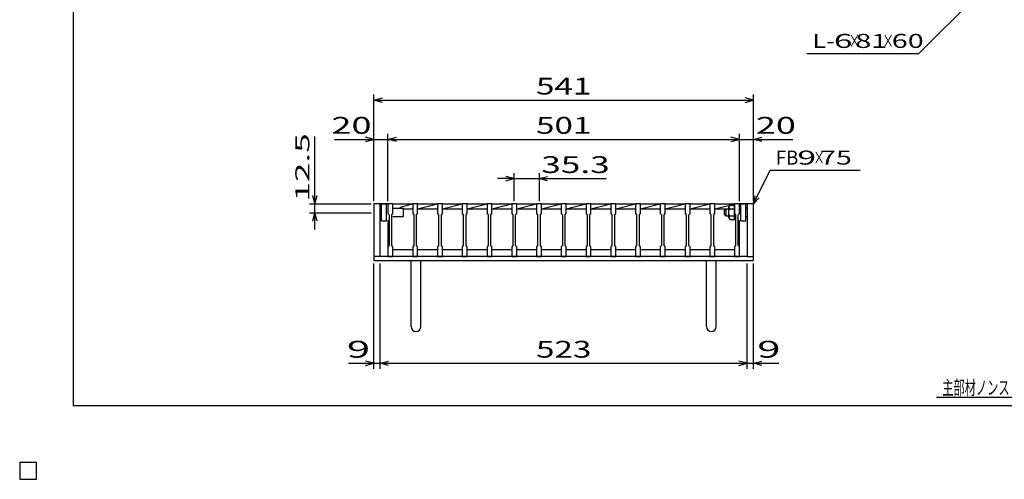
# Model space of a CAD drawing. Units: millimetres. Extents: x -182 to 174, y -128 to 105.
# Drawn here: x -182 to -7, y -128 to -46 of the extents above; entities that cross this region are included whole.
import ezdxf
from ezdxf.enums import TextEntityAlignment as Align

# ---------------------------------------------------------------- set-up
doc = ezdxf.new("R2010")
doc.units = ezdxf.units.MM
doc.header["$LTSCALE"] = 0.25
for name, color, linetype in [('16', 7, 'Continuous'), ('19', 7, 'Continuous'), ('22', 7, 'Continuous'), ('32', 7, 'Continuous')]:
    doc.layers.add(name, color=color, linetype=linetype)
doc.styles.add('dcStyle0', font='txt.shx', dxfattribs={"width": 0.833333, "bigfont": 'bigfont'})

msp = doc.modelspace()

# ---------------------------------------------------------------- linework, layer by layer
at = {"color": 150, "linetype": 'Continuous', "lineweight": 25}
for p, q in [((-172.4, -115.15), (-172.4, 104.85)), ((173.6, -115.15), (-172.4, -115.15))]:
    msp.add_line(p, q, dxfattribs=at)
at = {"layer": '16', "color": 3, "linetype": 'Continuous', "lineweight": 25}
for p, q in [((-116.38, -79.12), (-116.38, -79.04)), ((-116.38, -79.04), (-115.5, -79.04)), ((-116.38, -79.12), (-116.38, -80.81)), ((-115.5, -79.12), (-116.38, -79.12)), ((-116.38, -79.12), (-116.38, -80.5)), ((-115.5, -79.04), (-115.5, -79.12)), ((-115.5, -80.81), (-115.5, -79.12)), ((-115.5, -79.12), (-111.96, -79.12)), ((-114.25, -79.69), (-111.96, -79.12)), ((-113.63, -80), (-111.96, -80)), ((-111.96, -79.12), (-111.96, -79.04)), ((-111.96, -79.04), (-111.09, -79.04)), ((-111.96, -79.12), (-111.96, -80.81)), ((-111.09, -79.12), (-111.96, -79.12)), ((-111.09, -79.04), (-111.09, -79.12)), ((-111.09, -80.81), (-111.09, -79.12)), ((-111.09, -79.12), (-107.55, -79.12)), ((-111.09, -80), (-107.55, -79.12)), ((-111.09, -80), (-107.55, -80)), ((-107.55, -79.12), (-107.55, -79.04)), ((-107.55, -79.04), (-106.68, -79.04)), ((-107.55, -79.12), (-107.55, -80.81)), ((-106.68, -79.12), (-107.55, -79.12)), ((-106.68, -79.04), (-106.68, -79.12)), ((-106.68, -80.81), (-106.68, -79.12)), ((-106.68, -79.12), (-103.14, -79.12)), ((-106.68, -80), (-103.14, -79.12)), ((-106.68, -80), (-103.14, -80)), ((-103.14, -79.12), (-103.14, -79.04)), ((-103.14, -79.04), (-102.26, -79.04)), ((-103.14, -79.12), (-103.14, -80.81)), ((-102.26, -79.12), (-103.14, -79.12)), ((-102.26, -79.04), (-102.26, -79.12)), ((-102.26, -80.81), (-102.26, -79.12)), ((-102.26, -79.12), (-98.72, -79.12)), ((-102.26, -80), (-98.72, -79.12)), ((-102.26, -80), (-98.72, -80)), ((-98.72, -79.12), (-98.72, -79.04)), ((-98.72, -79.04), (-97.85, -79.04)), ((-98.72, -79.12), (-98.72, -80.81)), ((-97.85, -79.12), (-98.72, -79.12)), ((-97.85, -79.04), (-97.85, -79.12)), ((-97.85, -80.81), (-97.85, -79.12)), ((-97.85, -79.12), (-94.31, -79.12)), ((-97.85, -80), (-94.31, -79.12)), ((-97.85, -80), (-94.31, -80)), ((-94.31, -79.12), (-94.31, -79.04)), ((-94.31, -79.04), (-93.44, -79.04)), ((-94.31, -79.12), (-94.31, -80.81)), ((-93.44, -79.12), (-94.31, -79.12)), ((-93.44, -79.04), (-93.44, -79.12)), ((-93.44, -80.81), (-93.44, -79.12)), ((-93.44, -79.12), (-89.9, -79.12)), ((-93.44, -80), (-89.9, -79.12)), ((-93.44, -80), (-89.9, -80)), ((-89.9, -79.12), (-89.9, -79.04)), ((-89.9, -79.04), (-89.03, -79.04)), ((-89.9, -79.12), (-89.9, -80.81)), ((-89.03, -79.12), (-89.9, -79.12)), ((-89.03, -79.04), (-89.03, -79.12)), ((-89.03, -80.81), (-89.03, -79.12)), ((-89.03, -79.12), (-85.49, -79.12)), ((-89.03, -80), (-85.49, -79.12)), ((-89.03, -80), (-85.49, -80)), ((-85.49, -79.12), (-85.49, -79.04)), ((-85.49, -79.04), (-84.61, -79.04)), ((-85.49, -79.12), (-85.49, -80.81)), ((-84.61, -79.12), (-85.49, -79.12)), ((-84.61, -79.04), (-84.61, -79.12)), ((-84.61, -80.81), (-84.61, -79.12)), ((-84.61, -79.12), (-81.08, -79.12)), ((-84.61, -80), (-81.08, -79.12)), ((-84.61, -80), (-81.08, -80)), ((-81.08, -79.12), (-81.08, -79.04)), ((-81.08, -79.04), (-80.2, -79.04)), ((-81.08, -79.12), (-81.08, -80.81)), ((-80.2, -79.12), (-81.08, -79.12)), ((-80.2, -79.04), (-80.2, -79.12)), ((-80.2, -80.81), (-80.2, -79.12)), ((-80.2, -79.12), (-76.66, -79.12)), ((-80.2, -80), (-76.66, -79.12)), ((-80.2, -80), (-76.66, -80)), ((-76.66, -79.12), (-76.66, -79.04)), ((-76.66, -79.04), (-75.79, -79.04)), ((-76.66, -79.12), (-76.66, -80.81)), ((-75.79, -79.12), (-76.66, -79.12)), ((-75.79, -79.04), (-75.79, -79.12)), ((-75.79, -80.81), (-75.79, -79.12)), ((-75.79, -79.12), (-72.25, -79.12)), ((-75.79, -80), (-72.25, -79.12)), ((-75.79, -80), (-72.25, -80)), ((-72.25, -79.12), (-72.25, -79.04)), ((-72.25, -79.04), (-71.38, -79.04)), ((-72.25, -79.12), (-72.25, -80.81)), ((-71.38, -79.12), (-72.25, -79.12)), ((-71.38, -79.04), (-71.38, -79.12)), ((-71.38, -80.81), (-71.38, -79.12)), ((-71.38, -79.12), (-67.84, -79.12)), ((-71.38, -80), (-67.84, -79.12)), ((-71.38, -80), (-67.84, -80)), ((-67.84, -79.12), (-67.84, -79.04)), ((-67.84, -79.04), (-66.96, -79.04)), ((-67.84, -79.12), (-67.84, -80.81)), ((-66.96, -79.12), (-67.84, -79.12)), ((-66.96, -79.04), (-66.96, -79.12)), ((-66.96, -80.81), (-66.96, -79.12)), ((-66.96, -79.12), (-63.43, -79.12)), ((-66.96, -80), (-63.43, -79.12)), ((-66.96, -80), (-63.43, -80)), ((-63.43, -79.12), (-63.43, -79.04)), ((-63.43, -79.04), (-62.55, -79.04)), ((-63.43, -79.12), (-63.43, -80.81)), ((-62.55, -79.12), (-63.43, -79.12)), ((-62.55, -79.04), (-62.55, -79.12)), ((-62.55, -80.81), (-62.55, -79.12)), ((-62.55, -79.12), (-59.01, -79.12)), ((-62.55, -80), (-59.01, -79.12)), ((-62.55, -80), (-59.01, -80)), ((-59.01, -79.12), (-59.01, -79.04)), ((-59.01, -79.04), (-58.14, -79.04)), ((-59.01, -79.12), (-59.01, -80.81)), ((-58.14, -79.12), (-59.01, -79.12)), ((-58.14, -79.04), (-58.14, -79.12)), ((-58.14, -80.81), (-58.14, -79.12)), ((-58.14, -79.12), (-54.62, -79.12)), ((-58.14, -80), (-55.75, -79.41)), ((-58.14, -80), (-55.75, -80)), ((-55.61, -79.38), (-54.62, -79.13)), ((-54.62, -79.12), (-54.62, -79.04)), ((-54.62, -79.04), (-53.75, -79.04)), ((-54.62, -79.12), (-54.62, -80.81)), ((-53.75, -79.12), (-54.62, -79.12)), ((-53.75, -79.04), (-53.75, -79.12)), ((-53.75, -80.81), (-53.75, -79.12)), ((-53.75, -80.5), (-53.75, -79.12)), ((-116.38, -80.81), (-116.19, -81.06)), ((-116.38, -82), (-116.38, -87.25)), ((-116.19, -81.06), (-116.19, -86.56)), ((-115.69, -81.06), (-115.5, -80.81)), ((-115.69, -86.56), (-115.69, -81.06)), ((-111.96, -80.81), (-111.78, -81.06)), ((-111.78, -81.06), (-111.78, -86.56)), ((-111.28, -81.06), (-111.09, -80.81)), ((-111.28, -86.56), (-111.28, -81.06)), ((-107.55, -80.81), (-107.36, -81.06)), ((-107.36, -81.06), (-107.36, -86.56)), ((-106.86, -81.06), (-106.68, -80.81)), ((-106.86, -86.56), (-106.86, -81.06)), ((-103.14, -80.81), (-102.95, -81.06)), ((-102.95, -81.06), (-102.95, -86.56)), ((-102.45, -81.06), (-102.26, -80.81)), ((-102.45, -86.56), (-102.45, -81.06)), ((-98.72, -80.81), (-98.54, -81.06)), ((-98.54, -81.06), (-98.54, -86.56)), ((-98.04, -81.06), (-97.85, -80.81)), ((-98.04, -86.56), (-98.04, -81.06)), ((-94.31, -80.81), (-94.12, -81.06)), ((-94.12, -81.06), (-94.12, -86.56)), ((-93.62, -81.06), (-93.44, -80.81)), ((-93.62, -86.56), (-93.62, -81.06)), ((-89.9, -80.81), (-89.71, -81.06)), ((-89.71, -81.06), (-89.71, -86.56)), ((-89.21, -81.06), (-89.03, -80.81)), ((-89.21, -86.56), (-89.21, -81.06)), ((-85.49, -80.81), (-85.3, -81.06)), ((-85.3, -81.06), (-85.3, -86.56)), ((-84.8, -81.06), (-84.61, -80.81)), ((-84.8, -86.56), (-84.8, -81.06)), ((-81.08, -80.81), (-80.89, -81.06)), ((-80.89, -81.06), (-80.89, -86.56)), ((-80.39, -81.06), (-80.2, -80.81)), ((-80.39, -86.56), (-80.39, -81.06)), ((-76.66, -80.81), (-76.47, -81.06)), ((-76.47, -81.06), (-76.47, -86.56)), ((-75.97, -81.06), (-75.79, -80.81)), ((-75.97, -86.56), (-75.97, -81.06)), ((-72.25, -80.81), (-72.06, -81.06)), ((-72.06, -81.06), (-72.06, -86.56)), ((-71.56, -81.06), (-71.38, -80.81)), ((-71.56, -86.56), (-71.56, -81.06)), ((-67.84, -80.81), (-67.65, -81.06)), ((-67.65, -81.06), (-67.65, -86.56)), ((-67.15, -81.06), (-66.96, -80.81)), ((-67.15, -86.56), (-67.15, -81.06)), ((-63.43, -80.81), (-63.24, -81.06)), ((-63.24, -81.06), (-63.24, -86.56)), ((-62.74, -81.06), (-62.55, -80.81)), ((-62.74, -86.56), (-62.74, -81.06)), ((-59.01, -80.81), (-58.82, -81.06)), ((-58.82, -81.06), (-58.82, -86.56)), ((-58.32, -81.06), (-58.14, -80.81)), ((-58.32, -86.56), (-58.32, -81.06)), ((-54.62, -80.81), (-54.44, -81.06)), ((-54.44, -81.06), (-54.44, -86.56)), ((-53.94, -81.06), (-53.75, -80.81)), ((-53.94, -86.56), (-53.94, -81.06)), ((-53.75, -87.25), (-53.75, -82)), ((-116.19, -86.56), (-116.38, -86.81)), ((-116.38, -86.81), (-116.38, -88.5)), ((-115.5, -86.81), (-115.69, -86.56)), ((-115.5, -88.5), (-115.5, -86.81)), ((-115.5, -87.25), (-111.96, -87.25)), ((-111.78, -86.56), (-111.96, -86.81)), ((-111.96, -86.81), (-111.96, -88.5)), ((-111.09, -86.81), (-111.28, -86.56)), ((-111.09, -88.5), (-111.09, -86.81)), ((-111.09, -87.25), (-107.55, -87.25)), ((-107.36, -86.56), (-107.55, -86.81)), ((-107.55, -86.81), (-107.55, -88.5)), ((-106.68, -86.81), (-106.86, -86.56)), ((-106.68, -88.5), (-106.68, -86.81)), ((-106.68, -87.25), (-103.14, -87.25)), ((-102.95, -86.56), (-103.14, -86.81)), ((-103.14, -86.81), (-103.14, -88.5)), ((-102.26, -86.81), (-102.45, -86.56)), ((-102.26, -88.5), (-102.26, -86.81)), ((-102.26, -87.25), (-98.72, -87.25)), ((-98.54, -86.56), (-98.72, -86.81)), ((-98.72, -86.81), (-98.72, -88.5)), ((-97.85, -86.81), (-98.04, -86.56)), ((-97.85, -88.5), (-97.85, -86.81)), ((-97.85, -87.25), (-94.31, -87.25)), ((-94.12, -86.56), (-94.31, -86.81)), ((-94.31, -86.81), (-94.31, -88.5)), ((-93.44, -86.81), (-93.62, -86.56)), ((-93.44, -88.5), (-93.44, -86.81)), ((-93.44, -87.25), (-89.9, -87.25)), ((-89.71, -86.56), (-89.9, -86.81)), ((-89.9, -86.81), (-89.9, -88.5)), ((-89.03, -86.81), (-89.21, -86.56)), ((-89.03, -88.5), (-89.03, -86.81)), ((-89.03, -87.25), (-85.49, -87.25)), ((-85.3, -86.56), (-85.49, -86.81)), ((-85.49, -86.81), (-85.49, -88.5)), ((-84.61, -86.81), (-84.8, -86.56)), ((-84.61, -88.5), (-84.61, -86.81)), ((-84.61, -87.25), (-81.08, -87.25)), ((-80.89, -86.56), (-81.08, -86.81)), ((-81.08, -86.81), (-81.08, -88.5)), ((-80.2, -86.81), (-80.39, -86.56)), ((-80.2, -88.5), (-80.2, -86.81)), ((-80.2, -87.25), (-76.66, -87.25)), ((-76.47, -86.56), (-76.66, -86.81)), ((-76.66, -86.81), (-76.66, -88.5)), ((-75.79, -86.81), (-75.97, -86.56)), ((-75.79, -88.5), (-75.79, -86.81)), ((-75.79, -87.25), (-72.25, -87.25)), ((-72.06, -86.56), (-72.25, -86.81)), ((-72.25, -86.81), (-72.25, -88.5)), ((-71.38, -86.81), (-71.56, -86.56)), ((-71.38, -88.5), (-71.38, -86.81)), ((-71.38, -87.25), (-67.84, -87.25)), ((-67.65, -86.56), (-67.84, -86.81)), ((-67.84, -86.81), (-67.84, -88.5)), ((-66.96, -86.81), (-67.15, -86.56)), ((-66.96, -88.5), (-66.96, -86.81)), ((-66.96, -87.25), (-63.43, -87.25)), ((-63.24, -86.56), (-63.43, -86.81)), ((-63.43, -86.81), (-63.43, -88.5)), ((-62.55, -86.81), (-62.74, -86.56)), ((-62.55, -88.5), (-62.55, -86.81)), ((-62.55, -87.25), (-59.01, -87.25)), ((-58.82, -86.56), (-59.01, -86.81)), ((-59.01, -86.81), (-59.01, -88.5)), ((-58.14, -86.81), (-58.32, -86.56)), ((-58.14, -88.5), (-58.14, -86.81)), ((-58.14, -87.25), (-54.62, -87.25)), ((-54.44, -86.56), (-54.62, -86.81)), ((-54.62, -86.81), (-54.62, -88.5)), ((-53.75, -86.81), (-53.94, -86.56)), ((-53.75, -88.5), (-53.75, -86.81)), ((-116.38, -88.5), (-115.5, -88.5)), ((-111.96, -88.5), (-111.09, -88.5)), ((-107.55, -88.5), (-106.68, -88.5)), ((-103.14, -88.5), (-102.26, -88.5)), ((-98.72, -88.5), (-97.85, -88.5)), ((-94.31, -88.5), (-93.44, -88.5)), ((-89.9, -88.5), (-89.03, -88.5)), ((-85.49, -88.5), (-84.61, -88.5)), ((-81.08, -88.5), (-80.2, -88.5)), ((-76.66, -88.5), (-75.79, -88.5)), ((-72.25, -88.5), (-71.38, -88.5)), ((-67.84, -88.5), (-66.96, -88.5)), ((-63.43, -88.5), (-62.55, -88.5)), ((-59.01, -88.5), (-58.14, -88.5)), ((-54.62, -88.5), (-53.75, -88.5)), ((-179, -125.25), (-182, -125.25)), ((-182, -125.25), (-182, -128.25)), ((-179, -125.25), (-182, -125.25)), ((-182, -125.25), (-182, -128.25)), ((-179, -125.25), (-182, -125.25)), ((-182, -125.25), (-182, -128.25)), ((-179, -125.25), (-182, -125.25)), ((-182, -125.25), (-182, -128.25)), ((-179, -125.25), (-182, -125.25)), ((-182, -125.25), (-182, -128.25)), ((-179, -128.25), (-179, -125.25)), ((-179, -128.25), (-179, -125.25)), ((-179, -128.25), (-179, -125.25)), ((-179, -128.25), (-179, -125.25)), ((-179, -128.25), (-179, -125.25)), ((-182, -128.25), (-179, -128.25)), ((-182, -128.25), (-179, -128.25)), ((-182, -128.25), (-179, -128.25)), ((-182, -128.25), (-179, -128.25)), ((-182, -128.25), (-179, -128.25))]:
    msp.add_line(p, q, dxfattribs=at)
at = {"layer": '19', "color": 6, "linetype": 'Continuous', "lineweight": 25}
for p, q in [((-116.38, -79.12), (-118.88, -79.12)), ((-118.88, -79.12), (-118.88, -89.25)), ((-117.75, -88.5), (-117.75, -79.12)), ((-117.75, -79.88), (-117.5, -79.88)), ((-117.5, -79.12), (-116.62, -79.12)), ((-117.5, -82.12), (-117.5, -79.12)), ((-116.62, -82.12), (-116.62, -79.12)), ((-115.5, -79.88), (-113.63, -79.88)), ((-113.63, -81.38), (-113.63, -79.88)), ((-56.38, -80.25), (-56.12, -80)), ((-56.38, -81), (-56.38, -80.25)), ((-56.12, -80), (-55.62, -80)), ((-56.12, -81.25), (-56.12, -80)), ((-55.62, -79.62), (-55.38, -79.38)), ((-55.62, -81.62), (-55.62, -79.62)), ((-55.62, -79.75), (-55.38, -80)), ((-55.62, -80.25), (-55.38, -80)), ((-55.38, -79.38), (-54.62, -79.38)), ((-55.38, -80), (-54.62, -80)), ((-54.62, -81.88), (-54.62, -79.38)), ((-51.25, -79.12), (-53.75, -79.12)), ((-53.5, -79.12), (-52.62, -79.12)), ((-53.5, -82.12), (-53.5, -79.12)), ((-52.62, -82.12), (-52.62, -79.12)), ((-52.62, -79.88), (-52.38, -79.88)), ((-52.38, -79.12), (-52.38, -88.5)), ((-51.25, -89.25), (-51.25, -79.12)), ((-117.75, -81.38), (-117.5, -81.38)), ((-117.5, -82.12), (-116.62, -82.12)), ((-115.5, -81.38), (-113.63, -81.38)), ((-56.38, -81), (-56.12, -81.25)), ((-56.12, -81.25), (-55.62, -81.25)), ((-55.62, -81), (-55.38, -81.25)), ((-55.62, -81.5), (-55.38, -81.25)), ((-55.62, -81.62), (-55.38, -81.88)), ((-55.38, -81.25), (-54.62, -81.25)), ((-55.38, -81.88), (-54.62, -81.88)), ((-53.5, -82.12), (-52.62, -82.12)), ((-52.62, -81.38), (-52.38, -81.38)), ((-117.75, -88.5), (-118.88, -88.5)), ((-118.88, -89.25), (-51.25, -89.25)), ((-52.38, -88.5), (-117.75, -88.5)), ((-112.25, -101), (-112.25, -89.25)), ((-110.5, -101), (-110.5, -89.25)), ((-59.62, -101), (-59.62, -89.25)), ((-57.88, -101), (-57.88, -89.25)), ((-52.38, -88.5), (-51.25, -88.5))]:
    msp.add_line(p, q, dxfattribs=at)
for centre in [(-111.38, -101), (-58.75, -101)]:
    msp.add_arc(centre, 0.875, 180, 0, dxfattribs=at)
at = {"layer": '22', "color": 4, "linetype": 'Continuous', "lineweight": 25}
for p, q in [((-21.75, -52.31), (-6.75, -37.31)), ((-41.75, -52.31), (-21.75, -52.31)), ((-118.88, -78.62), (-118.88, -59.62)), ((-51.25, -78.62), (-51.25, -59.62)), ((-118.88, -60.62), (-117.37, -60.22)), ((-117.37, -61.02), (-118.88, -60.62)), ((-118.88, -60.62), (-51.25, -60.62)), ((-51.25, -60.62), (-52.75, -60.22)), ((-52.75, -61.02), (-51.25, -60.62)), ((-118.88, -78.62), (-118.88, -66.62)), ((-116.38, -78.62), (-116.38, -66.62)), ((-53.75, -78.62), (-53.75, -66.62)), ((-51.25, -78.62), (-51.25, -66.62)), ((-129.38, -79.12), (-129.38, -67.12)), ((-125.88, -67.62), (-118.88, -67.62)), ((-118.88, -67.62), (-120.38, -67.22)), ((-120.38, -68.02), (-118.88, -67.62)), ((-118.88, -67.62), (-116.38, -67.62)), ((-116.38, -67.62), (-114.87, -67.22)), ((-114.87, -68.02), (-116.38, -67.62)), ((-116.38, -67.62), (-53.75, -67.62)), ((-53.75, -67.62), (-55.25, -67.22)), ((-55.25, -68.02), (-53.75, -67.62)), ((-53.75, -67.62), (-51.25, -67.62)), ((-51.25, -67.62), (-49.75, -67.22)), ((-49.75, -68.02), (-51.25, -67.62)), ((-51.25, -67.62), (-44.25, -67.62)), ((-93.88, -78.62), (-93.88, -73.62)), ((-89.46, -73.62), (-89.46, -78.62)), ((-51.25, -79.12), (-48.25, -73.12)), ((-48.25, -73.12), (-32.25, -73.12)), ((-93.88, -74.62), (-96.88, -74.62)), ((-93.88, -74.62), (-95.38, -74.22)), ((-95.38, -75.02), (-93.88, -74.62)), ((-93.88, -74.62), (-89.46, -74.62)), ((-89.46, -74.62), (-87.96, -74.22)), ((-87.96, -75.02), (-89.46, -74.62)), ((-89.46, -74.62), (-77.46, -74.62)), ((-129.38, -79.12), (-129.78, -77.62)), ((-129.38, -79.12), (-128.98, -77.62)), ((-51.25, -79.12), (-50.95, -77.66)), ((-51.25, -79.12), (-50.25, -78.02)), ((-130.38, -79.12), (-119.38, -79.12)), ((-130.38, -80.69), (-119.38, -80.69)), ((-129.78, -82.19), (-129.38, -80.69)), ((-129.38, -80.69), (-129.38, -79.12)), ((-128.98, -82.19), (-129.38, -80.69)), ((-129.38, -83.69), (-129.38, -80.69)), ((-118.88, -108.55), (-118.88, -89.75)), ((-117.75, -108.55), (-117.75, -89.75)), ((-52.38, -108.55), (-52.38, -89.75)), ((-51.25, -108.55), (-51.25, -89.75)), ((-123.38, -107.55), (-118.88, -107.55)), ((-118.88, -107.55), (-120.38, -107.15)), ((-120.38, -107.95), (-118.88, -107.55)), ((-118.88, -107.55), (-117.75, -107.55)), ((-117.75, -107.55), (-116.25, -107.15)), ((-116.25, -107.95), (-117.75, -107.55)), ((-117.75, -107.55), (-52.38, -107.55)), ((-52.38, -107.55), (-53.87, -107.15)), ((-53.87, -107.95), (-52.38, -107.55)), ((-52.38, -107.55), (-51.25, -107.55)), ((-51.25, -107.55), (-49.75, -107.15)), ((-49.75, -107.95), (-51.25, -107.55)), ((-51.25, -107.55), (-46.75, -107.55))]:
    msp.add_line(p, q, dxfattribs=at)
at = {"layer": '22', "color": 2, "linetype": 'Continuous', "lineweight": 25}
for p, q in [((-179, -125.25), (-182, -125.25)), ((-182, -125.25), (-182, -128.25)), ((-179, -125.25), (-182, -125.25)), ((-182, -125.25), (-182, -128.25)), ((-179, -125.25), (-182, -125.25)), ((-182, -125.25), (-182, -128.25)), ((-179, -128.25), (-179, -125.25)), ((-179, -128.25), (-179, -125.25)), ((-179, -128.25), (-179, -125.25)), ((-182, -128.25), (-179, -128.25)), ((-182, -128.25), (-179, -128.25)), ((-182, -128.25), (-179, -128.25))]:
    msp.add_line(p, q, dxfattribs=at)
at = {"layer": '32', "color": 4, "linetype": 'Continuous', "lineweight": 25}
msp.add_line((6.9, -113.65), (-18.6, -113.65), dxfattribs=at)

# ---------------------------------------------------------------- texts
at = {"layer": '22', "color": 2, "style": 'dcStyle0'}
for s, height, width, p, p2 in [('L-', 2.5, 0.8, (-40.75, -51.31), (-36.75, -51.31)), (' 6 ', 2.5, 0.8, (-38.25, -51.31), (-32.25, -51.31)), ('×', 2.5, 0.666667, (-34.25, -51.31), (-32.25, -51.31)), (' 81 ', 2.5, 0.8, (-34.25, -51.31), (-26.25, -51.31)), ('×', 2.5, 0.666667, (-28.25, -51.31), (-26.25, -51.31)), (' 60 ', 2.5, 0.8, (-27.75, -51.31), (-19.75, -51.31)), (' 541 ', 3, 0.833333, (-91.31, -59.62), (-78.81, -59.62)), (' 20 ', 3, 0.833333, (-127.88, -66.62), (-117.87, -66.62)), (' 501 ', 3, 0.833333, (-91.31, -66.62), (-78.81, -66.62)), (' 20 ', 3, 0.833333, (-52.25, -66.62), (-42.25, -66.62)), ('FB', 2.5, 0.8, (-47.25, -72.12), (-43.25, -72.12)), (' 9 ', 2.5, 0.8, (-44.75, -72.12), (-38.75, -72.12)), ('×', 2.5, 0.666667, (-40.55, -72.12), (-38.55, -72.12)), (' 75 ', 2.5, 0.8, (-40.55, -72.12), (-32.55, -72.12)), (' 35.3 ', 3, 0.833333, (-90.46, -73.62), (-75.46, -73.62)), (' 9 ', 3, 0.833333, (-125.38, -106.55), (-117.87, -106.55)), (' 523 ', 3, 0.833333, (-91.31, -106.55), (-78.81, -106.55)), (' 9 ', 3, 0.833333, (-52.25, -106.55), (-44.75, -106.55))]:
    msp.add_text(s, height=height, dxfattribs=dict(at, width=width)).set_placement(p, p2, align=Align.FIT)
msp.add_text(' 12.5 ', height=2.5, rotation=90, dxfattribs=at).set_placement((-130.38, -80.13), (-130.38, -65.12), align=Align.FIT)
at = {"layer": '32', "color": 2, "style": 'dcStyle0', "width": 0.666667}
msp.add_text('主部材ノンスリップ部詳細', height=2.5, dxfattribs=at).set_placement((-17.6, -113.15), (6.4, -113.15), align=Align.FIT)

doc.saveas('drawing.dxf')
